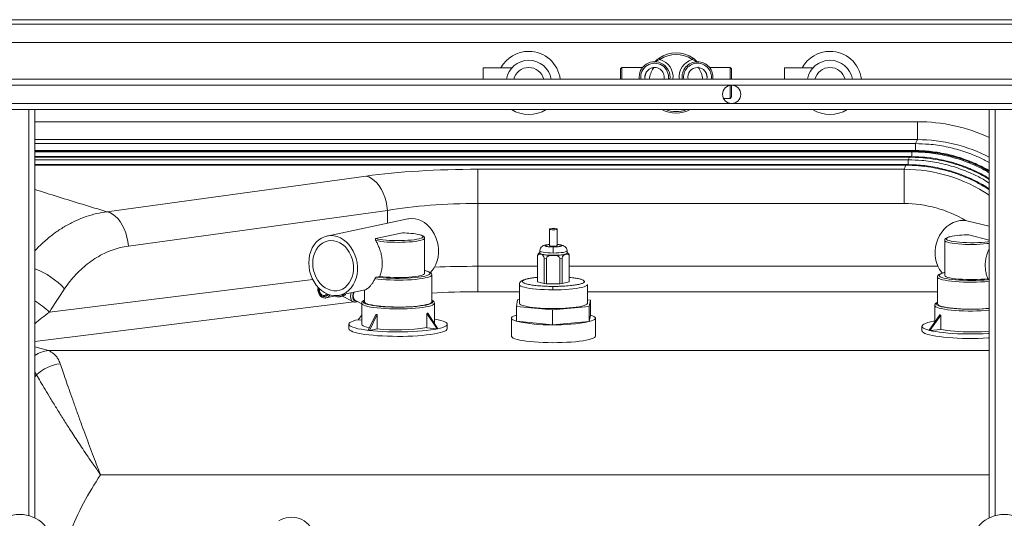
# Paper-space layout 'Inferior' of a CAD drawing. Units: millimetres. Extents: x -266 to 1554, y -207 to 1043.
# Drawn here: x 136 to 786, y 714 to 1043 of the extents above; entities that cross this region are included whole.
import ezdxf

# ---------------------------------------------------------------- set-up
doc = ezdxf.new("R2010")
doc.units = ezdxf.units.MM

psp = doc.layouts.new('Inferior')

# ---------------------------------------------------------------- linework, layer by layer
at = {"color": 7, "linetype": 'Continuous', "lineweight": 15}
for p, q in [((1544.36, 1042.96), (-255.64, 1042.96)), ((1544.36, 1039.96), (-255.64, 1039.96)), ((-250.64, 1027.96), (1539.36, 1027.96)), ((461.07, 1011.15), (442.31, 1011.15)), ((442.31, 1003.65), (442.31, 1011.15)), ((533.84, 1011.4), (532.84, 1010.4)), ((532.84, 1003.65), (532.84, 1010.4)), ((547.45, 1011.4), (533.84, 1011.4)), ((533.84, 1011.4), (533.84, 1003.65)), ((554.56, 1010.85), (554.91, 1011.34)), ((605.24, 1011.4), (591.63, 1011.4)), ((606.24, 1010.4), (605.24, 1011.4)), ((605.24, 1003.65), (605.24, 1011.4)), ((606.24, 1010.4), (606.24, 1003.65)), ((659.93, 1011.15), (641.16, 1011.15)), ((641.16, 1003.65), (641.16, 1011.15)), ((-203.6, 1003.65), (1416.09, 1003.65)), ((605.24, 990.9), (605.24, 999.65)), ((606.24, 999.65), (606.24, 991.9)), ((600.91, 990.9), (605.24, 990.9)), ((605.24, 990.9), (606.24, 991.9)), ((130.24, 983.65), (142.24, 983.65)), ((142.24, 983.65), (146.24, 983.65)), ((146.24, 713.81), (146.24, 983.65)), ((146.24, 983.65), (776.24, 983.65)), ((776.24, 983.65), (780.24, 983.65)), ((776.24, 713.81), (776.24, 983.65)), ((780.24, 983.65), (792.24, 983.65)), ((728.92, 963.73), (728.92, 975.55)), ((728.92, 963.73), (727.71, 961.06)), ((725.48, 956.55), (146.24, 956.55)), ((725.13, 955.64), (725.13, 952.43)), ((725.27, 955.64), (725.13, 955.64)), ((725.48, 956.12), (725.27, 955.64)), ((727.71, 961.06), (727.52, 961.06)), ((723.66, 952.5), (146.24, 952.5)), ((722.88, 950.35), (722.74, 950.35)), ((722.74, 947.14), (722.74, 950.35)), ((723.66, 952.07), (722.88, 950.35)), ((721.27, 947.21), (146.24, 947.21)), ((720.08, 944.15), (438.79, 944.15)), ((438.79, 921.5), (438.79, 944.15)), ((721.27, 946.78), (720.08, 944.15)), ((720.08, 921.5), (720.08, 944.15)), ((364.91, 939.66), (193.87, 916.1)), ((208.03, 893.45), (379.07, 917.01)), ((438.79, 880.05), (438.79, 921.5)), ((438.79, 921.5), (720.08, 921.5)), ((392.54, 911.36), (339.04, 900.04)), ((486.1, 904.55), (486.1, 893.69)), ((491.1, 893.69), (491.1, 904.55)), ((776.24, 906.46), (762.38, 909.93)), ((388.87, 902.13), (371.32, 898.41)), ((403.52, 875.39), (403.52, 898.6)), ((746.89, 897.22), (746.89, 874.01)), ((776.24, 897.41), (762.82, 900.78)), ((478.12, 869.88), (478.12, 886.67)), ((478.16, 887.16), (478.13, 886.88)), ((479.6, 890.23), (479.6, 888.68)), ((480.08, 888.3), (479.61, 888.68)), ((480.08, 888.3), (480.06, 888.1)), ((480.06, 888.1), (480.53, 887.96)), ((480.53, 887.96), (481.63, 887.86)), ((482.46, 885.44), (483.95, 885.3)), ((482.46, 885.44), (482.46, 868.65)), ((483.95, 868.51), (483.95, 885.3)), ((487.95, 887.27), (486.85, 887.37)), ((487.95, 887.27), (488.92, 887.26)), ((490.04, 887.36), (488.92, 887.26)), ((492.92, 885.28), (494.43, 885.41)), ((492.92, 885.28), (492.92, 868.49)), ((494.43, 868.62), (494.43, 885.41)), ((495.37, 887.82), (496.49, 887.92)), ((496.49, 887.92), (496.99, 888.05)), ((496.99, 888.05), (497.02, 888.25)), ((497.6, 888.68), (497.6, 890.23)), ((499.05, 886.61), (499.08, 886.88)), ((499.05, 886.61), (499.05, 869.82)), ((499.08, 870.09), (499.08, 886.88)), ((438.79, 863.26), (438.79, 880.05)), ((373.97, 873.4), (371.73, 872.92)), ((408.27, 856.62), (408.27, 874.4)), ((742.14, 873.02), (742.14, 855.25)), ((776.24, 871.67), (775.41, 871.88)), ((466.1, 868.01), (466.1, 855.66)), ((478.12, 869.88), (482.46, 868.65)), ((483.95, 868.51), (482.46, 868.65)), ((483.95, 868.51), (492.92, 868.49)), ((494.43, 868.62), (492.92, 868.49)), ((494.43, 868.62), (499.05, 869.82)), ((499.08, 870.09), (499.05, 869.82)), ((511.1, 855.66), (511.1, 868.01)), ((338.59, 859.17), (345.72, 860.67)), ((344.45, 860.4), (344.47, 860.4)), ((347.32, 860.91), (364.24, 864.49)), ((347.59, 859.93), (350.1, 860.47)), ((347.95, 860.03), (347.59, 859.93)), ((349.26, 860.29), (356.1, 856.73)), ((363.77, 864.39), (363.77, 856.62)), ((466.1, 858.02), (464.97, 857.93)), ((356.2, 856.68), (356.1, 856.73)), ((357.56, 857.66), (362.02, 855.34)), ((362.02, 855.63), (362.02, 841.8)), ((410.02, 842.42), (410.02, 855.63)), ((464.97, 857.93), (464.24, 853.59)), ((464.24, 853.59), (487.87, 851.33)), ((464.24, 853.59), (464.24, 843.72)), ((487.87, 851.33), (512.23, 853.4)), ((512.96, 857.73), (511.1, 857.91)), ((512.23, 853.4), (512.96, 857.73)), ((512.23, 853.4), (512.23, 843.52)), ((512.96, 857.73), (512.96, 847.85)), ((740.39, 854.26), (740.39, 843.13)), ((362.02, 847.78), (359.64, 844.76)), ((371.35, 848.22), (366.33, 837.77)), ((372.15, 848.13), (367.14, 837.68)), ((371.35, 848.22), (371.75, 848.17)), ((371.35, 848.22), (371.35, 848.22)), ((371.75, 848.17), (372.15, 848.13)), ((372.15, 838.74), (372.15, 848.13)), ((372.15, 848.13), (372.15, 848.13)), ((405.01, 839.51), (405.01, 848.9)), ((405.02, 848.9), (405.01, 848.9)), ((405.02, 848.9), (405.32, 848.96)), ((405.02, 848.9), (411.8, 838.73)), ((405.32, 848.96), (405.61, 849.02)), ((405.61, 849.02), (412.39, 838.85)), ((405.61, 849.02), (405.61, 849.02)), ((460.89, 845.79), (460.89, 833.93)), ((487.87, 841.45), (487.87, 851.33)), ((512.23, 843.52), (512.96, 847.85)), ((516.31, 833.93), (516.31, 845.79)), ((743.77, 847.9), (736.62, 837.81)), ((744.3, 847.76), (737.15, 837.68)), ((743.77, 847.9), (744.03, 847.83)), ((743.77, 847.9), (743.77, 847.9)), ((744.03, 847.83), (744.3, 847.76)), ((744.3, 838.38), (744.3, 847.76)), ((744.3, 847.76), (744.3, 847.76)), ((353.52, 841.8), (353.52, 838.84)), ((362.02, 844.48), (359.64, 844.76)), ((372.15, 838.74), (367.14, 837.68)), ((405.01, 839.51), (411.8, 838.73)), ((411.8, 838.73), (412.39, 838.85)), ((418.52, 838.84), (418.52, 841.8)), ((464.24, 843.72), (487.87, 841.45)), ((487.87, 841.45), (512.23, 843.52)), ((731.89, 840.43), (731.89, 837.47)), ((366.33, 837.77), (367.14, 837.68)), ((736.62, 837.81), (737.15, 837.68)), ((744.3, 838.38), (737.15, 837.68))]:
    psp.add_line(p, q, dxfattribs=at)
at = {"color": 8, "linetype": 'Continuous', "lineweight": 15}
for p, q in [((-202.07, 999.65), (606.24, 999.65)), ((606.24, 999.65), (1414.56, 999.65)), ((-202.07, 987.65), (606.24, 987.65)), ((142.24, 715.34), (142.24, 983.65)), ((606.24, 987.65), (1414.56, 987.65)), ((780.24, 715.34), (780.24, 983.65)), ((728.92, 975.55), (146.24, 975.55)), ((146.24, 963.73), (728.92, 963.73)), ((727.52, 961.06), (146.24, 961.06)), ((146.24, 956.12), (725.48, 956.12)), ((725.13, 955.64), (146.24, 955.64)), ((725.48, 956.55), (725.48, 956.12)), ((727.52, 961.06), (727.52, 956.55)), ((146.24, 952.07), (723.66, 952.07)), ((722.74, 950.35), (146.24, 950.35)), ((723.66, 952.5), (723.66, 952.07)), ((146.24, 946.78), (721.27, 946.78)), ((721.27, 947.21), (721.27, 946.78)), ((379.07, 917.01), (379.07, 908.51)), ((478.12, 880.05), (438.79, 880.05)), ((742.43, 880.05), (499.08, 880.05)), ((329.71, 871.25), (155.86, 849.74)), ((344.45, 860.4), (344.47, 860.4)), ((438.79, 863.26), (466.1, 863.26)), ((511.1, 863.26), (742.14, 863.26)), ((146.24, 830.46), (356.74, 856.51)), ((358.97, 856.79), (359.19, 856.81)), ((155.23, 824.35), (146.24, 826.91)), ((776.24, 824.35), (155.23, 824.35)), ((146.24, 810.16), (147.33, 808.29)), ((147.33, 808.29), (146.24, 806.96)), ((189.58, 742.37), (776.24, 742.37))]:
    psp.add_line(p, q, dxfattribs=at)
at = {"color": 7, "linetype": 'Continuous', "lineweight": 15, "flags": 128}
for points in [[(558.87, 1016.69), (558.76, 1016.85), (558.66, 1017.01), (558.56, 1017.15), (558.47, 1017.27), (558.4, 1017.38), (558.35, 1017.45), (558.32, 1017.5), (558.31, 1017.51)], [(580.21, 1016.69), (580.32, 1016.85), (580.42, 1017.01), (580.52, 1017.15), (580.61, 1017.27), (580.68, 1017.38), (580.73, 1017.45), (580.76, 1017.5), (580.77, 1017.51)], [(725.27, 955.64), (725.27, 955.48), (725.27, 955.24), (725.27, 954.93), (725.27, 954.55), (725.27, 954.1), (725.27, 953.59), (725.27, 953.03), (725.27, 952.43)], [(722.88, 947.14), (722.88, 947.74), (722.88, 948.3), (722.88, 948.81), (722.88, 949.26), (722.88, 949.64), (722.88, 949.95), (722.88, 950.19), (722.88, 950.35)], [(379.07, 917.01), (378.7, 919.98), (378.09, 922.9), (377.26, 925.73), (376.22, 928.4), (374.99, 930.88), (373.58, 933.12), (372.03, 935.1), (370.36, 936.76), (368.6, 938.09), (366.77, 939.06), (364.91, 939.66)], [(208.03, 893.45), (207.65, 896.42), (207.05, 899.34), (206.21, 902.16), (205.17, 904.83), (203.94, 907.31), (202.54, 909.56), (200.99, 911.53), (199.31, 913.2), (197.55, 914.53), (195.73, 915.5), (193.87, 916.1)], [(392.54, 911.36), (392.95, 911.44), (395.07, 911.64), (397.22, 911.48), (399.36, 910.96), (401.45, 910.11), (403.45, 908.93), (405.34, 907.45), (407.07, 905.68), (408.61, 903.67), (409.94, 901.44), (411.04, 899.04), (411.88, 896.52), (412.44, 893.91), (412.73, 891.26), (412.73, 888.62), (412.44, 886.04), (411.88, 883.56), (411.04, 881.23), (409.94, 879.08), (408.61, 877.17), (407.42, 875.85)], [(762.38, 909.93), (761.46, 910.13), (759.22, 910.35), (756.96, 910.22), (754.7, 909.73), (752.5, 908.9), (750.38, 907.75), (748.4, 906.29), (746.57, 904.54), (744.94, 902.55), (743.54, 900.34), (742.38, 897.96), (741.5, 895.44), (740.9, 892.84), (740.6, 890.19), (740.6, 887.56), (740.9, 884.97), (741.5, 882.48), (742.38, 880.14), (743.54, 877.98), (744.94, 876.05), (745.43, 875.5)], [(488.64, 904.94), (489.6, 904.91), (490.4, 904.82), (490.93, 904.7), (491.1, 904.55), (490.89, 904.4), (490.34, 904.27), (489.52, 904.19), (488.56, 904.16), (487.6, 904.19), (486.8, 904.28), (486.27, 904.41), (486.1, 904.56), (486.31, 904.71), (486.86, 904.83), (487.68, 904.92), (488.64, 904.94)], [(327.1, 882.33), (327.24, 884.95), (327.67, 887.49), (328.38, 889.9), (329.35, 892.14), (330.56, 894.18), (332, 895.97), (333.64, 897.48), (335.45, 898.69), (337.4, 899.58), (339.46, 900.12), (341.57, 900.31), (343.72, 900.15), (345.86, 899.64), (347.95, 898.79), (349.95, 897.61), (351.84, 896.12), (353.57, 894.36), (355.11, 892.35), (356.44, 890.12), (357.54, 887.72), (358.38, 885.2), (358.94, 882.59), (359.23, 879.94), (359.23, 877.3), (358.94, 874.72), (358.38, 872.24), (357.54, 869.9), (356.44, 867.76), (355.11, 865.84), (353.57, 864.19), (351.84, 862.82), (349.95, 861.77), (347.95, 861.06), (345.86, 860.69), (343.72, 860.67), (341.57, 861.01), (339.46, 861.69), (337.4, 862.71), (335.45, 864.04), (333.64, 865.67), (332, 867.57), (330.56, 869.69), (329.35, 872.01), (328.38, 874.47), (327.67, 877.05), (327.24, 879.68), (327.1, 882.33)], [(329.71, 882.03), (329.86, 884.42), (330.29, 886.73), (330.99, 888.91), (331.95, 890.9), (333.15, 892.67), (334.57, 894.19), (336.17, 895.41), (337.92, 896.31), (339.78, 896.87), (341.71, 897.09), (343.68, 896.95), (345.63, 896.46), (347.53, 895.63), (349.34, 894.47), (351.02, 893.02), (352.53, 891.3), (353.84, 889.35), (354.93, 887.21), (355.76, 884.93), (356.33, 882.55), (356.62, 880.13), (356.62, 877.71), (356.33, 875.36), (355.76, 873.11), (354.93, 871.02), (353.84, 869.13), (352.53, 867.48), (351.02, 866.11), (349.34, 865.05), (347.53, 864.31), (345.63, 863.92), (343.68, 863.88), (341.71, 864.2), (339.78, 864.86), (337.92, 865.86), (336.17, 867.16), (334.57, 868.75), (333.15, 870.59), (331.95, 872.64), (330.99, 874.86), (330.29, 877.2), (329.86, 879.61), (329.71, 882.03)], [(371.32, 898.41), (372.61, 898.08), (374.21, 897.78), (376.07, 897.52), (378.16, 897.31), (380.42, 897.16), (382.81, 897.05), (385.28, 897.01), (387.76, 897.02), (390.2, 897.09), (392.55, 897.21), (394.75, 897.39), (396.75, 897.62), (398.51, 897.9), (399.98, 898.21), (401.14, 898.55), (401.34, 898.63)], [(748.82, 897.36), (749.78, 897.01), (751.09, 896.68), (752.71, 896.39), (754.59, 896.13), (756.69, 895.93), (758.97, 895.77), (761.37, 895.67), (763.84, 895.63), (766.32, 895.65), (768.75, 895.72), (771.09, 895.85), (773.28, 896.04), (775.26, 896.27), (776.24, 896.41)], [(491.1, 893.69), (491.1, 893.68), (490.89, 893.53), (490.34, 893.41), (489.52, 893.32), (488.56, 893.3), (487.6, 893.33), (486.8, 893.42), (486.27, 893.54), (486.1, 893.69)], [(371.73, 872.92), (373.86, 872.66), (376.2, 872.44), (378.7, 872.26), (381.32, 872.14), (384.01, 872.08), (386.74, 872.06), (389.46, 872.11), (392.12, 872.2), (394.68, 872.35), (397.1, 872.55), (399.33, 872.79), (401.34, 873.08), (403.1, 873.41), (404.58, 873.77), (405.75, 874.15), (406.14, 874.32)], [(373.97, 873.4), (375.96, 873.14), (378.17, 872.94), (380.55, 872.78), (383.05, 872.69), (385.62, 872.65), (388.19, 872.67), (390.71, 872.75), (393.13, 872.88), (395.4, 873.08), (397.47, 873.32), (399.29, 873.6), (400.82, 873.92), (402.03, 874.28), (402.89, 874.66), (403.39, 875.05), (403.52, 875.39)], [(743.98, 873.09), (744.1, 873.03), (745.07, 872.63), (746.37, 872.25), (747.96, 871.9), (749.82, 871.59), (751.93, 871.32), (754.24, 871.09), (756.71, 870.91), (759.32, 870.78), (762.01, 870.71), (764.73, 870.69), (767.46, 870.72), (770.13, 870.81), (772.7, 870.95), (775.14, 871.14), (776.24, 871.25)], [(746.89, 874.01), (746.91, 873.89), (747.21, 873.49), (747.88, 873.11), (748.91, 872.74), (750.27, 872.39), (751.94, 872.09), (753.88, 871.82), (756.04, 871.61), (758.39, 871.44), (760.87, 871.33), (763.42, 871.28), (766, 871.29), (768.53, 871.35), (770.98, 871.48), (773.29, 871.65), (775.41, 871.88)], [(334.15, 865.17), (334.14, 865.07), (334.14, 863.93), (334.44, 862.82), (335.01, 861.85), (335.78, 861.14), (336.68, 860.76), (337.6, 860.75), (338.45, 861.1), (339.13, 861.8), (339.15, 861.82)], [(356.99, 862.95), (356.64, 861.78), (356.46, 860.5), (356.51, 859.37), (356.8, 858.46), (357.3, 857.83), (357.56, 857.66)], [(363.77, 856.62), (363.77, 856.55), (364, 856.11), (364.6, 855.68), (365.53, 855.26), (366.81, 854.86), (368.39, 854.5), (370.26, 854.16), (372.38, 853.87), (374.73, 853.62), (377.26, 853.42), (379.93, 853.27), (382.7, 853.18), (385.53, 853.14), (388.36, 853.16), (391.15, 853.23), (393.87, 853.36), (396.45, 853.55), (398.86, 853.78), (401.07, 854.06), (403.03, 854.38), (404.71, 854.73), (406.1, 855.12), (407.15, 855.53), (407.86, 855.96), (408.22, 856.4), (408.27, 856.62)], [(364.83, 855.22), (365.87, 854.88), (367.41, 854.51), (369.24, 854.16), (371.33, 853.85), (373.66, 853.59), (376.18, 853.37), (378.85, 853.2), (381.63, 853.09), (384.48, 853.03), (387.36, 853.03), (390.21, 853.08), (393, 853.19), (395.68, 853.35), (398.21, 853.57), (400.55, 853.83), (402.66, 854.14), (404.51, 854.48), (406.07, 854.86), (407.32, 855.26), (407.59, 855.37)], [(466.1, 855.66), (466.12, 855.5), (466.43, 855.06), (467.08, 854.63), (468.08, 854.22), (469.39, 853.83), (471.01, 853.47), (472.91, 853.14), (475.06, 852.85), (477.42, 852.61), (479.95, 852.41), (482.62, 852.27), (485.39, 852.18), (488.21, 852.14)], [(488.21, 852.14), (491.03, 852.16), (493.81, 852.24), (496.52, 852.37), (499.09, 852.55), (501.5, 852.78), (503.71, 853.05), (505.68, 853.37), (507.38, 853.72), (508.79, 854.11), (509.87, 854.52), (510.62, 854.94), (511.03, 855.38), (511.1, 855.66)], [(742.14, 855.25), (742.28, 854.86), (742.78, 854.42), (743.62, 854), (744.81, 853.59), (746.31, 853.22), (748.1, 852.87), (750.16, 852.57), (752.45, 852.31), (754.94, 852.09), (757.57, 851.93), (760.32, 851.82), (763.14, 851.77), (765.97, 851.77), (768.78, 851.83), (771.52, 851.95), (774.14, 852.12), (776.24, 852.3)], [(742.55, 854.12), (743.52, 853.74), (744.88, 853.34), (746.56, 852.97), (748.51, 852.64), (750.71, 852.35), (753.12, 852.11), (755.71, 851.91), (758.44, 851.77), (761.26, 851.68), (764.12, 851.65), (767, 851.67), (769.83, 851.75), (772.57, 851.88), (775.19, 852.07), (776.24, 852.16)], [(371.75, 848.17), (371.7, 848.18), (371.65, 848.19), (371.6, 848.19), (371.55, 848.2), (371.5, 848.2), (371.45, 848.21), (371.4, 848.22), (371.35, 848.22)], [(412.15, 838.78), (414.03, 839.23), (415.6, 839.7), (416.84, 840.19), (417.75, 840.71), (418.31, 841.23), (418.51, 841.76), (418.36, 842.29), (417.86, 842.82), (417.01, 843.34), (415.81, 843.83), (414.29, 844.31), (412.47, 844.76), (410.35, 845.17), (410.02, 845.23)], [(464.24, 843.72), (462.87, 844.17), (461.85, 844.65), (461.19, 845.15), (460.9, 845.65), (460.99, 846.15), (461.44, 846.65), (462.27, 847.14), (463.45, 847.61), (464.24, 847.85)], [(512.96, 847.85), (514.33, 847.4), (515.35, 846.92), (516.01, 846.43), (516.3, 845.92), (516.21, 845.42), (515.76, 844.92), (514.93, 844.43), (513.75, 843.96), (512.23, 843.52)], [(359.65, 844.78), (358.01, 844.38), (356.44, 843.91), (355.19, 843.42), (354.28, 842.9), (353.72, 842.38), (353.52, 841.85), (353.67, 841.31), (354.17, 840.79), (355.02, 840.27), (356.22, 839.77), (357.74, 839.3), (359.57, 838.85), (361.69, 838.43), (364.07, 838.05), (366.7, 837.72), (369.53, 837.42), (372.55, 837.18), (375.72, 836.98), (379, 836.84), (382.35, 836.75), (385.75, 836.72), (389.15, 836.74), (392.51, 836.82), (395.8, 836.96), (398.99, 837.14), (402.03, 837.38), (404.9, 837.67), (407.56, 838), (409.99, 838.37), (412.15, 838.78)], [(353.52, 838.84), (353.67, 838.35), (354.17, 837.83), (355.02, 837.31), (356.22, 836.81), (357.74, 836.34), (359.57, 835.89), (361.69, 835.47), (364.07, 835.09), (366.7, 834.75), (369.53, 834.46), (372.55, 834.21), (375.72, 834.02), (379, 833.88), (382.35, 833.79), (385.75, 833.76), (389.15, 833.78), (392.51, 833.86), (395.8, 833.99), (398.99, 834.18), (402.03, 834.42), (404.9, 834.7), (407.56, 835.03), (409.99, 835.41), (412.15, 835.82)], [(362.02, 841.8), (362.02, 841.72), (362.28, 841.25), (362.93, 840.78), (363.95, 840.33), (365.32, 839.9), (367.03, 839.51), (367.16, 839.48)], [(412.15, 835.82), (414.03, 836.26), (415.6, 836.73), (416.84, 837.23), (417.75, 837.74), (418.31, 838.27), (418.51, 838.8), (418.52, 838.84)], [(740.39, 843.86), (739.5, 843.7), (737.46, 843.27), (735.7, 842.82), (734.26, 842.34), (733.15, 841.83), (732.39, 841.31), (731.97, 840.79), (731.91, 840.25), (732.21, 839.72), (732.86, 839.2), (733.85, 838.69), (735.18, 838.2), (736.82, 837.74)], [(488.11, 829.6), (484.96, 829.64), (481.85, 829.73), (478.83, 829.88), (475.94, 830.08), (473.21, 830.33), (470.68, 830.63), (468.39, 830.97), (466.36, 831.35), (464.62, 831.76), (463.19, 832.2), (462.1, 832.67), (461.35, 833.15), (460.95, 833.64), (460.89, 833.93)], [(516.31, 833.93), (516.17, 833.49), (515.66, 833), (514.8, 832.52), (513.6, 832.06), (512.08, 831.63), (510.25, 831.23), (508.13, 830.86), (505.76, 830.53), (503.17, 830.25), (500.39, 830.01), (497.45, 829.83), (494.4, 829.69), (491.28, 829.62), (488.11, 829.6)], [(731.89, 837.47), (731.91, 837.29), (732.21, 836.76), (732.86, 836.24), (733.85, 835.73), (735.18, 835.24), (736.82, 834.77)], [(736.82, 837.74), (738.78, 837.3), (741.01, 836.9), (743.49, 836.54), (746.21, 836.22), (749.12, 835.94), (752.21, 835.72), (755.42, 835.54), (758.74, 835.42), (762.11, 835.36), (765.52, 835.35), (768.9, 835.4), (772.24, 835.5), (775.5, 835.65), (776.24, 835.7)], [(736.82, 834.77), (738.78, 834.34), (741.01, 833.94), (743.49, 833.57), (746.21, 833.25), (749.12, 832.98), (752.21, 832.75), (755.42, 832.58), (758.74, 832.46), (762.11, 832.4), (765.52, 832.39), (768.9, 832.43), (772.24, 832.53), (775.5, 832.69), (776.24, 832.73)], [(744.3, 838.38), (746.14, 837.99), (748.26, 837.65), (750.65, 837.35), (753.27, 837.1), (756.06, 836.91), (758.99, 836.77), (762, 836.69), (765.06, 836.68), (768.1, 836.72), (771.08, 836.82), (773.96, 836.99), (776.24, 837.17)]]:
    psp.add_lwpolyline(points, dxfattribs=at)
at = {"color": 8, "linetype": 'Continuous', "lineweight": 15, "flags": 128}
for points in [[(727.71, 961.06), (727.71, 960.82), (727.71, 960.43), (727.71, 959.92), (727.71, 959.28), (727.71, 958.54), (727.71, 957.72), (727.71, 956.83), (727.71, 956.55)], [(727.9, 956.53), (727.9, 956.53), (727.99, 956.5), (728.09, 956.42), (728.18, 956.28), (728.27, 956.09)], [(725.41, 952.49), (725.41, 952.49), (725.47, 952.46), (725.54, 952.38), (725.61, 952.24), (725.68, 952.05)], [(723.02, 947.2), (723.09, 947.17), (723.15, 947.09), (723.22, 946.95), (723.29, 946.76)], [(403.52, 898.58), (403.36, 898.23), (402.84, 897.84), (401.98, 897.48), (400.8, 897.13), (399.31, 896.82), (397.55, 896.54), (395.55, 896.3), (393.35, 896.11), (391.01, 895.97), (388.56, 895.89), (386.07, 895.86), (383.57, 895.89), (381.12, 895.97), (378.77, 896.1), (376.57, 896.29), (374.56, 896.53), (372.79, 896.8), (371.29, 897.12)], [(401.34, 898.63), (401.96, 898.92), (402.42, 899.3), (402.5, 899.69), (402.21, 900.08), (401.56, 900.45), (400.55, 900.81), (400.4, 900.85)], [(776.24, 895.21), (774.78, 895.02), (772.66, 894.81), (770.37, 894.65), (767.96, 894.54), (765.48, 894.49), (762.97, 894.49), (760.5, 894.55), (758.1, 894.67), (755.83, 894.83), (753.74, 895.05), (751.87, 895.31), (750.25, 895.61), (748.92, 895.94), (747.91, 896.3), (747.24, 896.68), (746.92, 897.07), (746.89, 897.22)], [(750.39, 899.58), (749.33, 899.26), (748.49, 898.9), (748.01, 898.52), (747.9, 898.13), (748.16, 897.74), (748.79, 897.37), (748.82, 897.36)], [(488.44, 888.82), (486.57, 888.86), (484.8, 888.96), (483.18, 889.11), (481.81, 889.31), (480.73, 889.55), (479.99, 889.82), (479.63, 890.11), (479.6, 890.23)], [(497.6, 890.23), (497.53, 890.06), (497.11, 889.77), (496.31, 889.51), (495.18, 889.27), (493.76, 889.08), (492.12, 888.94), (490.32, 888.85), (488.44, 888.82)], [(408.27, 874.4), (408.12, 873.99), (407.6, 873.55), (406.71, 873.12), (405.47, 872.71), (403.91, 872.33), (402.04, 871.98), (399.9, 871.68), (397.53, 871.42), (394.96, 871.21), (392.24, 871.06), (389.42, 870.96), (386.54, 870.92), (383.65, 870.94), (380.8, 871.01), (378.03, 871.15), (375.41, 871.34), (372.96, 871.58), (370.73, 871.87)], [(406.14, 874.32), (406.6, 874.56), (407.11, 874.98), (407.27, 875.41), (407.07, 875.83), (406.53, 876.25), (405.65, 876.66), (404.45, 877.04), (403.52, 877.27)], [(776.24, 870.08), (776, 870.05), (773.44, 869.84), (770.72, 869.69), (767.9, 869.59), (765.02, 869.54), (762.13, 869.56), (759.28, 869.64), (756.51, 869.77), (753.88, 869.96), (751.42, 870.2), (749.19, 870.48), (747.21, 870.81), (745.52, 871.18), (744.15, 871.58), (743.12, 872), (742.45, 872.44), (742.16, 872.89), (742.14, 873.02)], [(746.89, 875.9), (746.84, 875.89), (745.45, 875.52), (744.37, 875.13), (743.62, 874.72), (743.22, 874.29), (743.16, 873.87), (743.46, 873.44), (743.98, 873.09)], [(333.62, 865.7), (333.49, 864.57), (333.65, 863.32), (334.09, 862.14), (334.78, 861.14), (335.66, 860.41), (336.66, 860.02), (337.67, 860), (338.62, 860.34), (339.42, 861.03), (339.78, 861.56)], [(488.21, 864.49), (485.39, 864.52), (482.62, 864.62), (479.95, 864.76), (477.42, 864.95), (475.06, 865.2), (472.91, 865.49), (471.01, 865.81), (469.39, 866.17), (468.08, 866.57), (467.08, 866.98), (466.43, 867.41), (466.12, 867.85), (466.1, 868.01)], [(511.1, 868.02), (511.03, 867.73), (510.62, 867.29), (509.87, 866.86), (508.79, 866.45), (507.38, 866.07), (505.68, 865.72), (503.71, 865.4), (501.5, 865.13), (499.09, 864.89), (496.52, 864.71), (493.81, 864.58), (491.03, 864.51), (488.21, 864.49)], [(346.12, 860.71), (346.56, 860.75), (347.05, 860.85)], [(356.1, 856.73), (355.6, 857.1), (355.09, 857.87), (354.79, 858.92), (354.73, 860.19), (354.91, 861.61), (355.14, 862.56)], [(356.69, 862.89), (356.43, 862.06), (356.17, 860.7), (356.15, 859.46), (356.36, 858.42), (356.8, 857.64), (357.44, 857.16), (358.24, 857.02), (358.69, 857.08)], [(410.02, 855.65), (409.94, 855.33), (409.51, 854.87), (408.73, 854.42), (407.61, 853.99), (406.16, 853.59), (404.4, 853.22), (402.36, 852.88), (400.08, 852.59), (397.58, 852.34), (394.91, 852.14), (392.1, 852), (389.2, 851.91), (386.25, 851.88), (383.29, 851.9), (380.38, 851.98), (377.56, 852.12), (374.86, 852.31), (372.33, 852.55), (370.01, 852.83), (367.93, 853.16), (366.13, 853.53), (364.63, 853.93), (363.45, 854.35), (362.62, 854.8), (362.14, 855.25), (362.02, 855.65)], [(363.77, 857.53), (363.72, 857.5), (363.19, 857.06), (363.02, 856.61), (363.2, 856.16), (363.75, 855.72), (364.64, 855.29), (364.83, 855.22)], [(407.59, 855.37), (408.24, 855.69), (408.8, 856.13), (409.01, 856.58), (408.87, 857.03), (408.36, 857.47), (408.27, 857.53)], [(776.24, 850.99), (773.85, 850.81), (771.07, 850.65), (768.18, 850.55), (765.24, 850.51), (762.28, 850.52), (759.36, 850.59), (756.51, 850.71), (753.78, 850.89), (751.22, 851.12), (748.85, 851.4), (746.72, 851.72), (744.86, 852.08), (743.29, 852.47), (742.04, 852.89), (741.14, 853.33), (740.58, 853.78), (740.39, 854.24)], [(742.14, 856.16), (741.82, 855.93), (741.44, 855.49), (741.43, 855.04), (741.78, 854.59), (742.47, 854.15), (742.55, 854.12)]]:
    psp.add_lwpolyline(points, dxfattribs=at)
at = {"color": 7, "linetype": 'Continuous', "lineweight": 15}
for centre in [(136.24, 693.65), (786.24, 693.65)]:
    psp.add_circle(centre, 22.5, dxfattribs=at)
for centre, radius, start, end in [((472.31, 1001.15), 20.9, 90, 151.41455), ((472.31, 1001.15), 20.9, 6.8782, 90), ((569.54, 1001.15), 19.85, 55.53886, 124.46114), ((671.16, 1001.15), 20.9, 90, 151.41455), ((671.16, 1001.15), 20.9, 6.8782, 90), ((472.31, 1001.15), 15, 90, 170.39444), ((472.31, 1001.15), 15, 9.60556, 90), ((555.39, 1005), 10.2, 352.41123, 187.58877), ((555.39, 1005), 9.2, 351.58068, 188.41932), ((569.54, 1001.15), 18.85, 55.53886, 124.46114), ((583.69, 1005), 10.2, 90, 187.58877), ((583.69, 1005), 9.2, 90, 188.41932), ((583.69, 1005), 10.2, 352.41123, 90), ((583.69, 1005), 9.2, 351.58068, 90), ((671.16, 1001.15), 15, 90, 170.39444), ((671.16, 1001.15), 15, 9.60556, 90), ((472.31, 1001.15), 10.25, 90, 165.86592), ((472.31, 1001.15), 10.25, 14.13408, 90), ((555.39, 1005), 6.37, 347.79483, 192.20517), ((569.54, 1001.15), 17.85, 147.06968, 171.9393), ((583.69, 1005), 6.37, 90, 192.20517), ((583.69, 1005), 6.37, 347.79483, 90), ((569.54, 1001.15), 17.85, 8.0607, 32.93032), ((671.16, 1001.15), 10.25, 90, 165.86592), ((671.16, 1001.15), 10.25, 14.13408, 90), ((606.24, 993.65), 6, 90, 270), ((606.24, 993.65), 6, 270, 90), ((472.31, 1001.15), 20.9, 236.84338, 303.15662), ((569.54, 1001.15), 19.85, 241.81931, 298.18069), ((671.16, 1001.15), 20.9, 236.84338, 303.15662), ((388.77, 848.56), 53.56, 77.45542, 89.88787), ((761.88, 845.74), 55.04, 89.02372, 102.04459), ((482.79, 894.93), 7.17, 247.78671, 260.69007), ((488.6, 944.62), 57.28, 268.24261, 271.4412), ((494.07, 896.19), 8.47, 278.82084, 290.35641), ((382.96, 945.09), 97.57, 263.40042, 263.63986), ((396.99, 888.36), 40.27, 281.48911, 281.92709), ((399.5, 876.53), 28.17, 281.90765, 282.51736), ((752.01, 879.48), 32.64, 255.38424, 255.85612), ((749.96, 871.5), 24.4, 255.9402, 256.59099), ((385.69, 962.55), 124.54, 263.76122, 278.92635), ((485.47, 940.77), 99.35, 257.66055, 271.38123), ((490.66, 953.02), 111.6, 268.56423, 281.13937), ((165.78, 789.42), 26.39, 96.07452, 134.35076), ((315.74, 699.05), 15.25, 17.56336, 123.15762)]:
    psp.add_arc(centre, radius, start, end, dxfattribs=at)
at = {"color": 8, "linetype": 'Continuous', "lineweight": 15}
for centre, radius, start, end in [((555.39, 1005), 12.2, 353.6609, 73.40792), ((583.69, 1005), 12.2, 106.59208, 186.3391), ((569.54, 1001.15), 20.85, 159.77006, 169.78824), ((602.65, 1085.74), 89, 236.86341, 237.29409), ((517.6, 1114.83), 123.65, 302.76765, 303.07763), ((569.54, 1001.15), 20.85, 10.21165, 20.23005), ((569.54, 1001.15), 18.85, 248.15973, 291.84027), ((127.23, 829.03), 52.94, 43.0885, 68.94802), ((337.72, 862.83), 3.77, 283.72016, 333.18716), ((346.62, 864.19), 4.37, 287.72167, 321.74735), ((117.78, 810.82), 54.45, 45.63301, 58.48619), ((157.12, 804.62), 19.82, 95.48504, 123.28831), ((376.97, 618.49), 224.63, 146.53009, 157.7204)]:
    psp.add_arc(centre, radius, start, end, dxfattribs=at)
for centre, major_axis, ratio, start_param, end_param in [((727.33, 858.78), (-48.19, -106.76), 0.981796, 3.134699, 3.558776), ((727.33, 858.78), (43.35, 96.02), 0.977687, 6.222993, 6.700369), ((718.97, 840.26), (42.82, 94.85), 0.98977, 6.122649, 6.700369), ((718.97, 840.26), (-33.53, -74.27), 0.981796, 3.026237, 3.558776), ((438.79, 867.38), (97, 0), 0.130626, 1.570796, 1.870306), ((438.79, 850.58), (80, 0), 0.158384, 1.570796, 1.962322)]:
    psp.add_ellipse(centre, major_axis=major_axis, ratio=ratio, start_param=start_param, end_param=end_param, dxfattribs=at)
at = {"color": 7, "linetype": 'Continuous', "lineweight": 15}
for centre, major_axis, ratio, start_param, end_param in [((741.64, 890.47), (103.89, -16.88), 0.610706, 1.798068, 1.825042), ((739.81, 886.42), (103.89, -16.88), 0.610706, 1.805487, 1.825042), ((438.79, 922.99), (120, 0), 0.176327, 1.570796, 2.234021), ((737.42, 881.13), (103.89, -16.88), 0.610706, 1.805487, 1.825042), ((438.79, 900.34), (97, 0), 0.218136, 1.570796, 2.234021), ((480.06, 886.12), (-1.42, 1.75), 0.756271, 5.461499, 7.032296), ((480.21, 887.48), (1.65, 1.61), 0.764628, 1.229337, 2.390692), ((480.53, 885.99), (-1.42, 1.75), 0.756271, 3.890703, 5.461499), ((487.95, 885.29), (4, -0.01), 0.493915, 1.572587, 3.143383), ((488.92, 885.29), (4, -0.01), 0.493915, 0.00179, 1.572587), ((496.49, 885.94), (1.65, 1.61), 0.764628, 0.930043, 2.500839), ((496.99, 886.07), (1.65, 1.61), 0.764628, 5.642432, 7.213228), ((497.14, 887.43), (-1.42, 1.75), 0.756271, 3.890703, 5.224213), ((605.82, 618.49), (516.82, 0), 0.909631, 2.589127, 2.627315)]:
    psp.add_ellipse(centre, major_axis=major_axis, ratio=ratio, start_param=start_param, end_param=end_param, dxfattribs=at)
for points, knots in [([(555.49, 1015.17), (555.64, 1015.31), (556.03, 1015.7), (557, 1016.57), (557.88, 1017.2), (558.31, 1017.51)], [0, 0, 0, 0, 0.224123, 0.617116, 1, 1, 1, 1]), ([(555.49, 1015.17), (555.55, 1015.2), (555.68, 1015.26), (555.86, 1015.19), (555.96, 1015.18), (555.98, 1015.18), (555.98, 1015.18)], [0, 0, 0, 0, 0.4281795, 0.9103484, 0.9937435, 1, 1, 1, 1]), ([(558.87, 1016.69), (558.49, 1016.52), (557.73, 1016.18), (556.82, 1015.69), (556.25, 1015.35), (556.01, 1015.2), (555.99, 1015.19), (555.98, 1015.18)], [0, 0, 0, 0, 0.299215, 0.604212, 0.784069, 0.924003, 1, 1, 1, 1]), ([(583.1, 1015.18), (583.09, 1015.19), (583.07, 1015.2), (582.83, 1015.35), (582.26, 1015.69), (581.35, 1016.18), (580.59, 1016.52), (580.21, 1016.69)], [0, 0, 0, 0, 0.075997, 0.215931, 0.395788, 0.700785, 1, 1, 1, 1]), ([(580.77, 1017.51), (581.2, 1017.2), (582.08, 1016.57), (583.05, 1015.7), (583.45, 1015.31), (583.59, 1015.17)], [0, 0, 0, 0, 0.382888, 0.775875, 1, 1, 1, 1]), ([(583.97, 1011.63), (584.06, 1011.52), (584.25, 1011.27), (584.43, 1010.99), (584.52, 1010.85)], [0, 0, 0, 0, 0.4770767, 1, 1, 1, 1]), ([(727.9, 956.53), (727.7, 956.53), (726.89, 956.54), (726.09, 956.55), (725.48, 956.55)], [0, 0, 0, 0, 0.250518, 1, 1, 1, 1]), ([(776.24, 943.24), (776.1, 943.33), (774.37, 944.39), (770.93, 946.15), (765.95, 948.49), (760.82, 950.52), (755.55, 952.28), (750.15, 953.76), (744.68, 954.93), (739.27, 955.77), (733.91, 956.28), (730.15, 956.49), (728.13, 956.51), (727.9, 956.51)], [0, 0, 0, 0, 0.010221, 0.119789, 0.228237, 0.335675, 0.446083, 0.556786, 0.66713, 0.776979, 0.880586, 0.986303, 1, 1, 1, 1]), ([(725.41, 952.49), (725.26, 952.49), (724.68, 952.5), (724.09, 952.5), (723.66, 952.5)], [0, 0, 0, 0, 0.250327, 1, 1, 1, 1]), ([(776.24, 938.02), (775.69, 938.37), (773.56, 939.7), (769.7, 941.74), (764.69, 944.13), (759.53, 946.21), (754.25, 948.02), (748.82, 949.54), (743.33, 950.75), (737.86, 951.64), (732.47, 952.19), (728.34, 952.43), (725.99, 952.46), (725.41, 952.47)], [0, 0, 0, 0, 0.0364142, 0.141011, 0.2448295, 0.347473, 0.4524629, 0.5579035, 0.6631457, 0.7680991, 0.8682813, 0.9673602, 1, 1, 1, 1]), ([(723.02, 947.2), (722.87, 947.2), (722.29, 947.21), (721.71, 947.21), (721.27, 947.21)], [0, 0, 0, 0, 0.250328, 1, 1, 1, 1]), ([(776.24, 931.28), (774.75, 932.21), (771.69, 934.13), (766.83, 936.7), (761.75, 939.08), (756.55, 941.14), (751.27, 942.91), (745.91, 944.38), (740.42, 945.55), (734.95, 946.42), (729.52, 946.94), (725.57, 947.15), (723.41, 947.17), (723.02, 947.18)], [0, 0, 0, 0, 0.0936607, 0.1925878, 0.2926111, 0.3927199, 0.4904909, 0.5892303, 0.6886359, 0.7894682, 0.8845237, 0.9793319, 1, 1, 1, 1]), ([(371.29, 897.12), (371.21, 897.3), (371.04, 897.67), (371.02, 898.06), (371.12, 898.32), (371.25, 898.38), (371.32, 898.41)], [0, 0, 0, 0, 0.318607, 0.645562, 0.833473, 1, 1, 1, 1]), ([(373.97, 873.4), (374.31, 874.36), (374.98, 876.28), (375.55, 879.47), (375.67, 882.76), (375.36, 886.1), (374.61, 889.39), (373.58, 892.35), (372.42, 894.96), (371.66, 896.4), (371.29, 897.12)], [0, 0, 0, 0, 0.130428, 0.260889, 0.391237, 0.521584, 0.653209, 0.78478, 0.892425, 1, 1, 1, 1]), ([(403.49, 898.53), (403.5, 898.59), (403.55, 898.86), (403.34, 899.34), (402.97, 899.8), (402.4, 900.18), (401.69, 900.52), (400.99, 900.72), (400.67, 900.81)], [0, 0, 0, 0, 0.038275, 0.193419, 0.347254, 0.532727, 0.789782, 1, 1, 1, 1]), ([(750.16, 899.55), (749.84, 899.47), (749.09, 899.28), (748.23, 898.93), (747.55, 898.53), (747.11, 898.03), (746.87, 897.56), (746.91, 897.29), (746.92, 897.23)], [0, 0, 0, 0, 0.180235, 0.433231, 0.668966, 0.821388, 0.96196, 1, 1, 1, 1]), ([(165.89, 865.2), (167.06, 866.84), (169.42, 870.17), (173.37, 874.7), (177.66, 878.92), (182.26, 882.69), (187.09, 885.95), (192.08, 888.67), (197.23, 890.84), (202.55, 892.52), (206.2, 893.14), (208.03, 893.45)], [0, 0, 0, 0, 0.107026, 0.217054, 0.327081, 0.440234, 0.553385, 0.663433, 0.773478, 0.886741, 1, 1, 1, 1]), ([(486.1, 894.47), (485.75, 894.45), (484.85, 894.38), (483.71, 894.21), (482.76, 893.99), (481.96, 893.72), (480.92, 893.12), (480.13, 892.22), (479.67, 891.17), (479.63, 890.55), (479.6, 890.23)], [0, 0, 0, 0, 0.105908, 0.276572, 0.412037, 0.508458, 0.629489, 0.795657, 0.894583, 1, 1, 1, 1]), ([(488.44, 888.82), (488.44, 889.32), (488.45, 890.36), (488.46, 891.67), (488.48, 892.53), (488.5, 892.73), (488.5, 892.83)], [0, 0, 0, 0, 0.270244, 0.562424, 0.789736, 1, 1, 1, 1]), ([(497.6, 890.23), (497.58, 890.54), (497.53, 891.14), (497.11, 892.15), (496.37, 893.05), (495.38, 893.65), (494.59, 893.94), (493.65, 894.17), (492.46, 894.37), (491.51, 894.44), (491.1, 894.47)], [0, 0, 0, 0, 0.100043, 0.194217, 0.353664, 0.471557, 0.568373, 0.704631, 0.874818, 1, 1, 1, 1]), ([(776.24, 891.6), (775.94, 890.94), (775.26, 889.41), (774.42, 886.76), (773.81, 883.74), (773.58, 880.51), (773.83, 877.27), (774.46, 874.33), (775.12, 872.63), (775.41, 871.88)], [0, 0, 0, 0, 0.1082188, 0.2461146, 0.3991333, 0.5521573, 0.7137184, 0.8752814, 1, 1, 1, 1]), ([(486.85, 887.37), (485.88, 887.38), (483.86, 887.4), (482.39, 887.7), (481.63, 887.86)], [0, 0, 0, 0, 0.482077, 1, 1, 1, 1]), ([(495.37, 887.82), (494.64, 887.68), (493.13, 887.38), (491.1, 887.37), (490.04, 887.36)], [0, 0, 0, 0, 0.482077, 1, 1, 1, 1]), ([(497.59, 888.68), (497.6, 888.68), (497.77, 888.49), (497.39, 888.37), (497.02, 888.25)], [0, 0, 0, 0, 0.013735, 1, 1, 1, 1]), ([(364.23, 864.49), (364.24, 864.49), (364.36, 864.47), (364.96, 864.75), (365.91, 865.36), (367.11, 866.41), (368.36, 867.84), (369.59, 869.63), (370.35, 871.04), (370.71, 871.83), (370.73, 871.87)], [0, 0, 0, 0, 0.009448, 0.171383, 0.337905, 0.499919, 0.666821, 0.826772, 0.99057, 1, 1, 1, 1]), ([(370.73, 871.87), (370.79, 871.98), (370.9, 872.2), (371.15, 872.53), (371.4, 872.77), (371.6, 872.89), (371.7, 872.92), (371.73, 872.92)], [0, 0, 0, 0, 0.2458211, 0.492796, 0.7123067, 0.9055383, 1, 1, 1, 1]), ([(408.23, 874.43), (408.24, 874.52), (408.26, 874.85), (407.98, 875.35), (407.53, 875.82), (406.85, 876.26), (405.85, 876.68), (404.71, 877.04), (403.83, 877.23), (403.52, 877.3)], [0, 0, 0, 0, 0.051764, 0.174106, 0.30215, 0.463573, 0.67354, 0.884303, 1, 1, 1, 1]), ([(478.12, 872.77), (478.05, 872.77), (477.38, 872.71), (476.21, 872.58), (474.63, 872.38), (473.18, 872.16), (471.85, 871.91), (470.67, 871.64), (469.63, 871.35), (468.72, 871.03), (467.91, 870.66), (467.23, 870.22), (466.66, 869.66), (466.26, 868.99), (466.11, 868.4), (466.1, 868.08), (466.1, 868.01)], [0, 0, 0, 0, 0.010592, 0.098568, 0.18717, 0.275845, 0.364185, 0.45193, 0.538996, 0.625608, 0.712521, 0.800133, 0.871887, 0.930324, 0.984995, 1, 1, 1, 1]), ([(746.89, 875.93), (746.8, 875.91), (746.15, 875.78), (745.18, 875.51), (743.98, 875.09), (743.14, 874.65), (742.56, 874.15), (742.2, 873.61), (742.18, 873.2), (742.17, 873.03)], [0, 0, 0, 0, 0.031175, 0.22744, 0.427007, 0.633639, 0.785866, 0.909075, 1, 1, 1, 1]), ([(333.32, 866.2), (333.26, 866.04), (333.11, 865.57), (333.1, 865.04), (333.09, 864.7)], [0, 0, 0, 0, 0.337852, 1, 1, 1, 1]), ([(333.09, 864.7), (333.1, 864.46), (333.12, 863.79), (333.37, 862.7), (333.9, 861.51), (334.66, 860.49), (335.61, 859.7), (336.69, 859.21), (337.72, 859.02), (338.35, 859.15), (338.61, 859.2)], [0, 0, 0, 0, 0.076066, 0.213503, 0.351666, 0.490414, 0.629399, 0.767601, 0.903521, 1, 1, 1, 1]), ([(488.24, 866.78), (488.24, 866.7), (488.23, 866.53), (488.21, 865.89), (488.21, 865.17), (488.21, 864.71), (488.21, 864.49)], [0, 0, 0, 0, 0.2702725, 0.5624115, 0.7897261, 1, 1, 1, 1]), ([(344.47, 860.4), (344.68, 860.29), (345.28, 860.01), (346.32, 859.81), (347.3, 859.82), (347.82, 860.02), (347.97, 860.07)], [0, 0, 0, 0, 0.193023, 0.531588, 0.866243, 1, 1, 1, 1]), ([(351.5, 861.79), (351.33, 861.51), (350.9, 860.77), (350.4, 860.6), (350.09, 860.49)], [0, 0, 0, 0, 0.385517, 1, 1, 1, 1]), ([(356.25, 856.69), (356.45, 856.61), (356.92, 856.39), (357.79, 856.41), (358.55, 856.56), (358.99, 856.79), (359.11, 856.86)], [0, 0, 0, 0, 0.227064, 0.545277, 0.874749, 1, 1, 1, 1]), ([(363.77, 857.65), (363.55, 857.55), (363.05, 857.31), (362.54, 856.89), (362.11, 856.32), (362.05, 855.88), (362.03, 855.68)], [0, 0, 0, 0, 0.239365, 0.557586, 0.798536, 1, 1, 1, 1]), ([(409.97, 855.69), (409.97, 855.84), (409.96, 856.23), (409.62, 856.74), (409.11, 857.21), (408.67, 857.51), (408.3, 857.65), (408.27, 857.66)], [0, 0, 0, 0, 0.150511, 0.382008, 0.636613, 0.965327, 1, 1, 1, 1]), ([(742.14, 856.29), (742.11, 856.28), (741.68, 856.11), (741.2, 855.78), (740.67, 855.23), (740.39, 854.68), (740.42, 854.34), (740.43, 854.22)], [0, 0, 0, 0, 0.0338422, 0.4139165, 0.6672476, 0.8890861, 1, 1, 1, 1]), ([(155.23, 824.35), (155.87, 824.06), (157.15, 823.49), (158.86, 822.23), (160.38, 820.65), (161.84, 818.55), (162.57, 816.7), (162.99, 815.66)], [0, 0, 0, 0, 0.186086, 0.37216, 0.562012, 0.75185, 1, 1, 1, 1]), ([(162.99, 815.66), (163.52, 814.1), (164.58, 810.98), (166.56, 805.24), (168.78, 798.87), (171.24, 791.88), (173.89, 784.42), (176.57, 777.01), (179.2, 769.81), (181.75, 762.92), (184.3, 756.14), (186.53, 750.29), (188.1, 746.2), (188.95, 743.99), (189.31, 743.06), (189.47, 742.65), (189.55, 742.47), (189.58, 742.39), (189.58, 742.37)], [0, 0, 0, 0, 0.1011006, 0.2025456, 0.3036726, 0.4027597, 0.5021395, 0.6012494, 0.6824478, 0.7637905, 0.8449991, 0.9181096, 0.9653614, 0.9852512, 0.9937047, 0.9973116, 0.9993457, 1, 1, 1, 1]), ([(147.33, 808.29), (148.17, 806.86), (149.86, 803.99), (152.99, 798.73), (156.5, 792.92), (160.39, 786.56), (164.61, 779.81), (169.42, 772.25), (174.85, 763.91), (180.25, 755.83), (184.57, 749.52), (187.21, 745.75), (188.56, 743.81), (189.15, 742.99), (189.41, 742.62), (189.52, 742.46), (189.57, 742.39), (189.58, 742.37)], [0, 0, 0, 0, 0.101099, 0.202544, 0.303675, 0.402871, 0.502357, 0.601577, 0.719786, 0.838001, 0.918298, 0.965021, 0.985027, 0.993594, 0.997261, 0.999348, 1, 1, 1, 1])]:
    psp.add_open_spline(points, degree=3, knots=knots, dxfattribs=at)
at = {"color": 8, "linetype": 'Continuous', "lineweight": 15}
for points, knots in [([(776.24, 941.83), (775.7, 942.16), (772.75, 944), (766.17, 947.15), (756.43, 950.97), (745.37, 953.82), (734.93, 955.39), (728.2, 955.57), (725.27, 955.64)], [0, 0, 0, 0, 0.035616, 0.195331, 0.408458, 0.622267, 0.835398, 1, 1, 1, 1]), ([(776.24, 948.65), (773.99, 949.82), (768.38, 952.77), (758.86, 956.35), (747.81, 959.24), (737.36, 960.81), (730.64, 960.98), (727.71, 961.06)], [0, 0, 0, 0, 0.150414, 0.375509, 0.601325, 0.826424, 1, 1, 1, 1]), ([(727.71, 955.9), (730.49, 955.82), (736.87, 955.64), (746.79, 954.14), (757.28, 951.44), (766.53, 947.83), (772.83, 944.81), (775.68, 943.03), (776.24, 942.68)], [0, 0, 0, 0, 0.163883, 0.376323, 0.589426, 0.801852, 0.961019, 1, 1, 1, 1]), ([(728.27, 956.09), (730.56, 955.99), (735.13, 955.8), (741.99, 954.92), (748.82, 953.61), (755.92, 951.7), (763.16, 949.13), (770.09, 946.11), (774.33, 943.71), (776.24, 942.62)], [0, 0, 0, 0, 0.1363017, 0.2726155, 0.4115711, 0.550522, 0.7097425, 0.868961, 1, 1, 1, 1]), ([(776.24, 935.07), (774.92, 935.91), (771.18, 938.27), (763.8, 941.88), (754.05, 945.67), (743.01, 948.52), (732.56, 950.1), (725.82, 950.28), (722.88, 950.35)], [0, 0, 0, 0, 0.083665, 0.235424, 0.437719, 0.640656, 0.842952, 1, 1, 1, 1]), ([(725.68, 952.05), (727.95, 951.97), (732.49, 951.81), (739.3, 950.97), (746.09, 949.72), (753.21, 947.86), (760.56, 945.35), (768.09, 942.01), (773.34, 939.35), (775.96, 937.62), (776.24, 937.44)], [0, 0, 0, 0, 0.12794, 0.25589, 0.386238, 0.516583, 0.669894, 0.823204, 0.980809, 1, 1, 1, 1]), ([(723.29, 946.76), (726.05, 946.65), (731.57, 946.43), (739.86, 945.22), (748.1, 943.38), (756.13, 940.84), (763.79, 937.65), (770.5, 934.29), (774.52, 931.71), (776.24, 930.61)], [0, 0, 0, 0, 0.14768, 0.295373, 0.44723, 0.59908, 0.744835, 0.890597, 1, 1, 1, 1]), ([(193.87, 916.1), (183.01, 919.37), (166.87, 924.25), (151.33, 929.18), (146.24, 930.79)], [0, 0, 0, 0, 0.672572, 1, 1, 1, 1]), ([(193.87, 916.1), (191.54, 915.73), (186.88, 914.98), (179.93, 912.94), (173.05, 910.19), (166.39, 906.72), (160.04, 902.62), (153.99, 897.86), (149.38, 893.7), (146.91, 890.92), (146.24, 890.17)], [0, 0, 0, 0, 0.134027, 0.268055, 0.406037, 0.54402, 0.677786, 0.811552, 0.949175, 1, 1, 1, 1]), ([(488.5, 892.83), (487.98, 892.84), (486.81, 892.85), (485.39, 892.98), (484.34, 893.13), (483.65, 893.3), (483.19, 893.49), (483.04, 893.7), (483.24, 893.91), (483.73, 894.11), (484.47, 894.26), (485.25, 894.38), (485.85, 894.42), (486.1, 894.44)], [0, 0, 0, 0, 0.107274, 0.242969, 0.322378, 0.408508, 0.499787, 0.593873, 0.687959, 0.779236, 0.865369, 0.944776, 1, 1, 1, 1]), ([(491.1, 894.44), (491.4, 894.42), (492.06, 894.37), (492.86, 894.24), (493.56, 894.08), (494.01, 893.89), (494.16, 893.67), (493.96, 893.46), (493.46, 893.27), (492.73, 893.11), (491.64, 892.96), (490.2, 892.85), (489.02, 892.83), (488.5, 892.83)], [0, 0, 0, 0, 0.0673171, 0.1457092, 0.2307367, 0.320847, 0.4137293, 0.5066108, 0.5967199, 0.681749, 0.7601414, 0.8940982, 1, 1, 1, 1]), ([(488.24, 866.78), (487.63, 866.78), (486.38, 866.79), (484.46, 866.84), (482.42, 866.92), (480.28, 867.04), (478.09, 867.22), (476.1, 867.43), (474.36, 867.67), (472.85, 867.92), (471.49, 868.21), (470.28, 868.53), (469.31, 868.88), (468.35, 869.38), (467.98, 869.91), (468.25, 870.44), (468.77, 870.83), (469.57, 871.2), (470.62, 871.54), (471.89, 871.85), (473.32, 872.13), (474.89, 872.38), (476.47, 872.58), (477.6, 872.68), (478.12, 872.73)], [0, 0, 0, 0, 0.034325, 0.070926, 0.109771, 0.153534, 0.19993, 0.248873, 0.289432, 0.33, 0.374003, 0.418016, 0.464657, 0.511308, 0.607297, 0.65538, 0.703473, 0.750115, 0.796767, 0.84077, 0.884782, 0.925341, 0.965908, 1, 1, 1, 1]), ([(499.08, 872.74), (499.8, 872.67), (501.12, 872.53), (502.84, 872.3), (504.35, 872.05), (505.71, 871.76), (506.92, 871.44), (507.89, 871.09), (508.85, 870.59), (509.22, 870.06), (508.95, 869.53), (508.43, 869.14), (507.63, 868.77), (506.58, 868.43), (505.31, 868.11), (503.88, 867.84), (502.31, 867.59), (500.52, 867.37), (498.48, 867.17), (496.25, 867), (493.76, 866.87), (491.09, 866.79), (489.15, 866.78), (488.24, 866.78)], [0, 0, 0, 0, 0.0473476, 0.0873514, 0.1273647, 0.1707662, 0.2141771, 0.2601812, 0.3061948, 0.4008714, 0.448297, 0.4957326, 0.5417369, 0.5877508, 0.6311523, 0.674563, 0.7145668, 0.7545801, 0.8028455, 0.8486066, 0.891781, 0.9492258, 1, 1, 1, 1]), ([(146.24, 842.07), (146.29, 842.12), (147.67, 843.43), (150.84, 846.02), (154.18, 848.5), (155.86, 849.74)], [0, 0, 0, 0, 0.018263, 0.509043, 1, 1, 1, 1])]:
    psp.add_open_spline(points, degree=3, knots=knots, dxfattribs=at)

doc.saveas('drawing.dxf')
